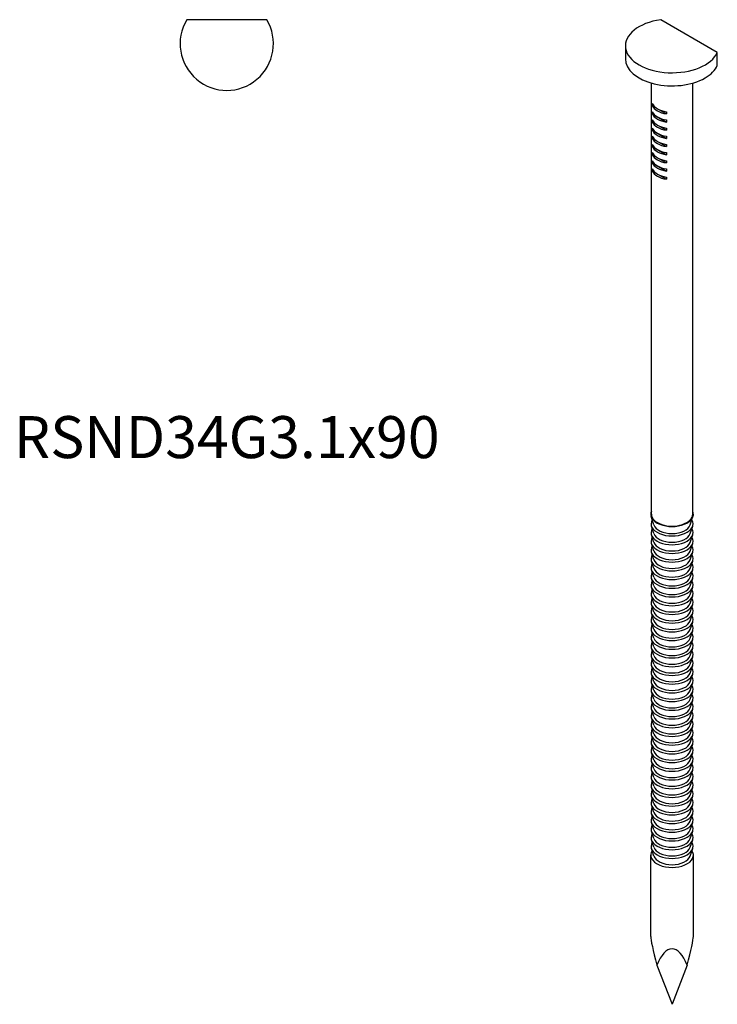
# Model space of a CAD drawing. Units: millimetres. Extents: x -35 to 37, y -188 to 32.
# Drawn here: x -16 to 37, y -188 to -114 of the extents above; entities that cross this region are included whole.
import ezdxf

# ---------------------------------------------------------------- set-up
doc = ezdxf.new("R2010")
doc.units = ezdxf.units.MM
doc.styles.get("Standard").update_dxf_attribs({"font": 'arial.ttf'})

# ---------------------------------------------------------------- blocks, each defined once
blk = doc.blocks.new('RSND34G31x90-Top')
at = {"layer": ''}
blk.add_line((3.002, 1.8), (-3.002, 1.8), dxfattribs=at)
blk.add_arc((0, 0), 3.5, 149.05028, 30.94972, dxfattribs=at)
blk = doc.blocks.new('RSND34G31x90-ISO')
at = {"layer": ''}
for p, q in [((3.996, 35.782), (-0.249, 38.233)), ((-2.899, 36.273), (-2.899, 35.293)), ((3.996, 34.802), (3.996, 35.782)), ((-0.949, 1.164), (-0.949, 33.481)), ((2.151, 1.164), (2.151, 33.481)), ((-0.892, 31.787), (-0.892, 31.95)), ((-0.892, 31.787), (0.185, 31.165)), ((-0.892, 31.174), (-0.892, 31.338)), ((-0.892, 31.174), (0.185, 30.553)), ((0.185, 31.328), (0.185, 31.165)), ((-0.892, 30.562), (-0.892, 30.725)), ((-0.892, 30.562), (0.185, 29.94)), ((0.185, 30.716), (0.185, 30.553)), ((-0.892, 29.95), (-0.892, 30.113)), ((-0.892, 29.95), (0.185, 29.328)), ((0.185, 30.104), (0.185, 29.94)), ((-0.892, 29.337), (-0.892, 29.501)), ((-0.892, 29.337), (0.185, 28.716)), ((-0.892, 28.725), (-0.892, 28.888)), ((0.185, 29.491), (0.185, 29.328)), ((0.185, 28.879), (0.185, 28.716)), ((-0.892, 28.725), (0.185, 28.103)), ((-0.892, 28.113), (-0.892, 28.276)), ((-0.892, 28.113), (0.185, 27.491)), ((0.185, 28.266), (0.185, 28.103)), ((-0.892, 27.5), (-0.892, 27.664)), ((-0.892, 27.5), (0.185, 26.878)), ((0.185, 27.654), (0.185, 27.491)), ((-0.892, 26.888), (-0.892, 27.051)), ((-0.892, 26.888), (0.185, 26.266)), ((0.185, 27.042), (0.185, 26.878)), ((0.185, 26.429), (0.185, 26.266)), ((-0.76, 0.359), (-0.97, 0.988)), ((1.962, 0.359), (2.172, 0.988)), ((-0.76, -0.294), (-0.947, 0.265)), ((1.962, -0.294), (2.149, 0.265)), ((-0.76, -0.948), (-0.947, -0.388)), ((1.962, -0.948), (2.149, -0.388)), ((-0.76, -1.601), (-0.947, -1.041)), ((1.962, -1.601), (2.149, -1.041)), ((-0.76, -2.254), (-0.947, -1.694)), ((1.962, -2.254), (2.149, -1.694)), ((-0.76, -2.907), (-0.947, -2.347)), ((1.962, -2.907), (2.149, -2.347)), ((-0.76, -3.56), (-0.947, -3.001)), ((-0.76, -4.214), (-0.947, -3.654)), ((1.962, -3.56), (2.149, -3.001)), ((1.962, -4.214), (2.149, -3.654)), ((-0.76, -4.867), (-0.947, -4.307)), ((1.962, -4.867), (2.149, -4.307)), ((-0.76, -5.52), (-0.947, -4.96)), ((1.962, -5.52), (2.149, -4.96)), ((-0.76, -6.173), (-0.947, -5.613)), ((1.962, -6.173), (2.149, -5.613)), ((-0.76, -6.826), (-0.947, -6.267)), ((1.962, -6.826), (2.149, -6.267)), ((-0.76, -7.48), (-0.947, -6.92)), ((1.962, -7.48), (2.149, -6.92)), ((-0.76, -8.133), (-0.947, -7.573)), ((1.962, -8.133), (2.149, -7.573)), ((-0.76, -8.786), (-0.947, -8.226)), ((1.962, -8.786), (2.149, -8.226)), ((-0.76, -9.439), (-0.947, -8.879)), ((-0.76, -10.092), (-0.947, -9.533)), ((1.962, -9.439), (2.149, -8.879)), ((1.962, -10.092), (2.149, -9.533)), ((-0.76, -10.746), (-0.947, -10.186)), ((1.962, -10.746), (2.149, -10.186)), ((-0.76, -11.399), (-0.947, -10.839)), ((1.962, -11.399), (2.149, -10.839)), ((-0.76, -12.052), (-0.947, -11.492)), ((1.962, -12.052), (2.149, -11.492)), ((-0.76, -12.705), (-0.947, -12.145)), ((1.962, -12.705), (2.149, -12.145)), ((-0.76, -13.358), (-0.947, -12.799)), ((1.962, -13.358), (2.149, -12.799)), ((-0.76, -14.012), (-0.947, -13.452)), ((1.962, -14.012), (2.149, -13.452)), ((-0.76, -14.665), (-0.947, -14.105)), ((-0.76, -15.318), (-0.947, -14.758)), ((1.962, -14.665), (2.149, -14.105)), ((1.962, -15.318), (2.149, -14.758)), ((-0.76, -15.971), (-0.947, -15.411)), ((1.962, -15.971), (2.149, -15.411)), ((-0.76, -16.624), (-0.947, -16.065)), ((1.962, -16.624), (2.149, -16.065)), ((-0.76, -17.278), (-0.947, -16.718)), ((1.962, -17.278), (2.149, -16.718)), ((-0.76, -17.931), (-0.947, -17.371)), ((1.962, -17.931), (2.149, -17.371)), ((-0.76, -18.584), (-0.947, -18.024)), ((1.962, -18.584), (2.149, -18.024)), ((-0.76, -19.237), (-0.947, -18.677)), ((1.962, -19.237), (2.149, -18.677)), ((-0.76, -19.89), (-0.947, -19.331)), ((1.962, -19.89), (2.149, -19.331)), ((-0.76, -20.544), (-0.947, -19.984)), ((-0.76, -21.197), (-0.947, -20.637)), ((1.962, -20.544), (2.149, -19.984)), ((1.962, -21.197), (2.149, -20.637)), ((-0.76, -21.85), (-0.947, -21.29)), ((1.962, -21.85), (2.149, -21.29)), ((-0.76, -22.503), (-0.947, -21.943)), ((1.962, -22.503), (2.149, -21.943)), ((-0.76, -23.156), (-0.947, -22.597)), ((1.962, -23.156), (2.149, -22.597)), ((-0.76, -23.81), (-0.947, -23.25)), ((1.962, -23.81), (2.149, -23.25)), ((-0.76, -24.463), (-0.947, -23.903)), ((1.962, -24.463), (2.149, -23.903)), ((-0.999, -30.503), (-0.999, -24.393)), ((2.201, -30.503), (2.201, -24.393)), ((-0.53, -32.643), (0.601, -35.579)), ((1.732, -32.643), (0.601, -35.579))]:
    blk.add_line(p, q, dxfattribs=at)
for centre, major_axis, ratio, start_param, end_param in [((0.601, 36.273), (3.5, 0), 0.57735, 1.81602, 6.037962), ((0.601, 35.293), (-3.5, 0), 0.57735, 0, 2.356194), ((0.601, 35.293), (3.5, 0), 0.57735, 5.497787, 6.037962), ((0.601, 32.19), (-1.55, 0), 0.57735, 0.27177, 1.299026), ((0.601, 32.027), (-1.55, 0), 0.57735, 0.27177, 1.299026), ((0.601, 31.578), (-1.55, 0), 0.57735, 0.27177, 1.299026), ((0.601, 31.415), (-1.55, 0), 0.57735, 0.27177, 1.299026), ((0.601, 30.966), (-1.55, 0), 0.57735, 0.27177, 1.299026), ((0.601, 30.802), (-1.55, 0), 0.57735, 0.27177, 1.299026), ((0.601, 30.353), (-1.55, 0), 0.57735, 0.27177, 1.299026), ((0.601, 30.19), (-1.55, 0), 0.57735, 0.27177, 1.299026), ((0.601, 29.741), (-1.55, 0), 0.57735, 0.27177, 1.299026), ((0.601, 29.578), (-1.55, 0), 0.57735, 0.27177, 1.299026), ((0.601, 29.129), (-1.55, 0), 0.57735, 0.27177, 1.299026), ((0.601, 28.965), (-1.55, 0), 0.57735, 0.27177, 1.299026), ((0.601, 28.516), (-1.55, 0), 0.57735, 0.27177, 1.299026), ((0.601, 28.353), (-1.55, 0), 0.57735, 0.27177, 1.299026), ((0.601, 27.904), (-1.55, 0), 0.57735, 0.27177, 1.299026), ((0.601, 27.74), (-1.55, 0), 0.57735, 0.27177, 1.299026), ((0.601, 27.291), (-1.55, 0), 0.57735, 0.27177, 1.299026), ((0.601, 27.128), (-1.55, 0), 0.57735, 0.27177, 1.299026), ((0.601, 1.164), (-1.6, 0), 0.57735, 6.03253, 9.675434), ((0.601, 0.438), (-1.576, 0), 0.57735, 5.946174, 9.761789), ((0.601, 1.164), (-1.55, 0), 0.57735, 0, 3.141593), ((0.601, -0.215), (1.576, 0), 0.57735, 2.804582, 6.620196), ((0.601, 0.51), (1.386, 0), 0.57735, 3.332214, 6.092564), ((0.601, -0.869), (1.576, 0), 0.57735, 2.804582, 6.620196), ((0.601, -0.143), (1.386, 0), 0.57735, 3.332214, 6.092564), ((0.601, -1.522), (1.576, 0), 0.57735, 2.804582, 6.620196), ((0.601, -0.796), (1.386, 0), 0.57735, 3.332214, 6.092564), ((0.601, -2.175), (1.576, 0), 0.57735, 2.804582, 6.620196), ((0.601, -1.449), (1.386, 0), 0.57735, 3.332214, 6.092564), ((0.601, -2.828), (1.576, 0), 0.57735, 2.804582, 6.620196), ((0.601, -2.102), (1.386, 0), 0.57735, 3.332214, 6.092564), ((0.601, -2.756), (1.386, 0), 0.57735, 3.332214, 6.092564), ((0.601, -3.481), (1.576, 0), 0.57735, 2.804582, 6.620196), ((0.601, -3.409), (1.386, 0), 0.57735, 3.332214, 6.092564), ((0.601, -4.135), (1.576, 0), 0.57735, 2.804582, 6.620196), ((0.601, -4.062), (1.386, 0), 0.57735, 3.332214, 6.092564), ((0.601, -4.788), (1.576, 0), 0.57735, 2.804582, 6.620196), ((0.601, -5.441), (1.576, 0), 0.57735, 2.804582, 6.620196), ((0.601, -4.715), (1.386, 0), 0.57735, 3.332214, 6.092564), ((0.601, -6.094), (1.576, 0), 0.57735, 2.804582, 6.620196), ((0.601, -5.368), (1.386, 0), 0.57735, 3.332214, 6.092564), ((0.601, -6.747), (1.576, 0), 0.57735, 2.804582, 6.620196), ((0.601, -6.022), (1.386, 0), 0.57735, 3.332214, 6.092564), ((0.601, -7.401), (1.576, 0), 0.57735, 2.804582, 6.620196), ((0.601, -6.675), (1.386, 0), 0.57735, 3.332214, 6.092564), ((0.601, -8.054), (1.576, 0), 0.57735, 2.804582, 6.620196), ((0.601, -7.328), (1.386, 0), 0.57735, 3.332214, 6.092564), ((0.601, -8.707), (1.576, 0), 0.57735, 2.804582, 6.620196), ((0.601, -7.981), (1.386, 0), 0.57735, 3.332214, 6.092564), ((0.601, -8.634), (1.386, 0), 0.57735, 3.332214, 6.092564), ((0.601, -9.36), (1.576, 0), 0.57735, 2.804582, 6.620196), ((0.601, -9.288), (1.386, 0), 0.57735, 3.332214, 6.092564), ((0.601, -10.013), (1.576, 0), 0.57735, 2.804582, 6.620196), ((0.601, -9.941), (1.386, 0), 0.57735, 3.332214, 6.092564), ((0.601, -10.667), (1.576, 0), 0.57735, 2.804582, 6.620196), ((0.601, -11.32), (1.576, 0), 0.57735, 2.804582, 6.620196), ((0.601, -10.594), (1.386, 0), 0.57735, 3.332214, 6.092564), ((0.601, -11.973), (1.576, 0), 0.57735, 2.804582, 6.620196), ((0.601, -11.247), (1.386, 0), 0.57735, 3.332214, 6.092564), ((0.601, -12.626), (1.576, 0), 0.57735, 2.804582, 6.620196), ((0.601, -11.9), (1.386, 0), 0.57735, 3.332214, 6.092564), ((0.601, -13.279), (1.576, 0), 0.57735, 2.804582, 6.620196), ((0.601, -12.554), (1.386, 0), 0.57735, 3.332214, 6.092564), ((0.601, -13.933), (1.576, 0), 0.57735, 2.804582, 6.620196), ((0.601, -13.207), (1.386, 0), 0.57735, 3.332214, 6.092564), ((0.601, -13.86), (1.386, 0), 0.57735, 3.332214, 6.092564), ((0.601, -14.586), (1.576, 0), 0.57735, 2.804582, 6.620196), ((0.601, -14.513), (1.386, 0), 0.57735, 3.332214, 6.092564), ((0.601, -15.239), (1.576, 0), 0.57735, 2.804582, 6.620196), ((0.601, -15.166), (1.386, 0), 0.57735, 3.332214, 6.092564), ((0.601, -15.892), (1.576, 0), 0.57735, 2.804582, 6.620196), ((0.601, -15.82), (1.386, 0), 0.57735, 3.332214, 6.092564), ((0.601, -16.545), (1.576, 0), 0.57735, 2.804582, 6.620196), ((0.601, -17.199), (1.576, 0), 0.57735, 2.804582, 6.620196), ((0.601, -16.473), (1.386, 0), 0.57735, 3.332214, 6.092564), ((0.601, -17.852), (1.576, 0), 0.57735, 2.804582, 6.620196), ((0.601, -17.126), (1.386, 0), 0.57735, 3.332214, 6.092564), ((0.601, -18.505), (1.576, 0), 0.57735, 2.804582, 6.620196), ((0.601, -17.779), (1.386, 0), 0.57735, 3.332214, 6.092564), ((0.601, -19.158), (1.576, 0), 0.57735, 2.804582, 6.620196), ((0.601, -18.432), (1.386, 0), 0.57735, 3.332214, 6.092564), ((0.601, -19.811), (1.576, 0), 0.57735, 2.804582, 6.620196), ((0.601, -19.086), (1.386, 0), 0.57735, 3.332214, 6.092564), ((0.601, -19.739), (1.386, 0), 0.57735, 3.332214, 6.092564), ((0.601, -20.465), (1.576, 0), 0.57735, 2.804582, 6.620196), ((0.601, -20.392), (1.386, 0), 0.57735, 3.332214, 6.092564), ((0.601, -21.118), (1.576, 0), 0.57735, 2.804582, 6.620196), ((0.601, -21.045), (1.386, 0), 0.57735, 3.332214, 6.092564), ((0.601, -21.771), (1.576, 0), 0.57735, 2.804582, 6.620196), ((0.601, -22.424), (1.576, 0), 0.57735, 2.804582, 6.620196), ((0.601, -21.698), (1.386, 0), 0.57735, 3.332214, 6.092564), ((0.601, -23.077), (1.576, 0), 0.57735, 2.804582, 6.620196), ((0.601, -22.352), (1.386, 0), 0.57735, 3.332214, 6.092564), ((0.601, -23.731), (1.576, 0), 0.57735, 2.804582, 6.620196), ((0.601, -23.005), (1.386, 0), 0.57735, 3.332214, 6.092564), ((0.601, -24.393), (1.6, 0), 0.57735, 2.776048, 6.64873), ((0.601, -23.658), (1.386, 0), 0.57735, 3.332214, 6.092564), ((0.601, -24.311), (1.386, 0), 0.57735, 3.332214, 6.092564), ((0.601, -35.579), (1.578, -5.159), 0.050783, 3.306071, 4.091469), ((0.601, -35.579), (1.578, 5.159), 0.050783, 5.333309, 6.118707), ((0.601, -35.579), (0, -4.152), 0.385332, 2.356194, 3.926991)]:
    blk.add_ellipse(centre, major_axis=major_axis, ratio=ratio, start_param=start_param, end_param=end_param, dxfattribs=at)

msp = doc.modelspace()

# ---------------------------------------------------------------- block references
for name, p in [('RSND34G31x90-Top', (0, -116.2)), ('RSND34G31x90-ISO', (32.799, -152.633))]:
    msp.add_blockref(name, p)

# ---------------------------------------------------------------- texts
at = {"insert": (0, -146.1), "char_height": 3.14737, "attachment_point": 5}
msp.add_mtext('RSND34G3.1x90', dxfattribs=at)

doc.saveas('drawing.dxf')
